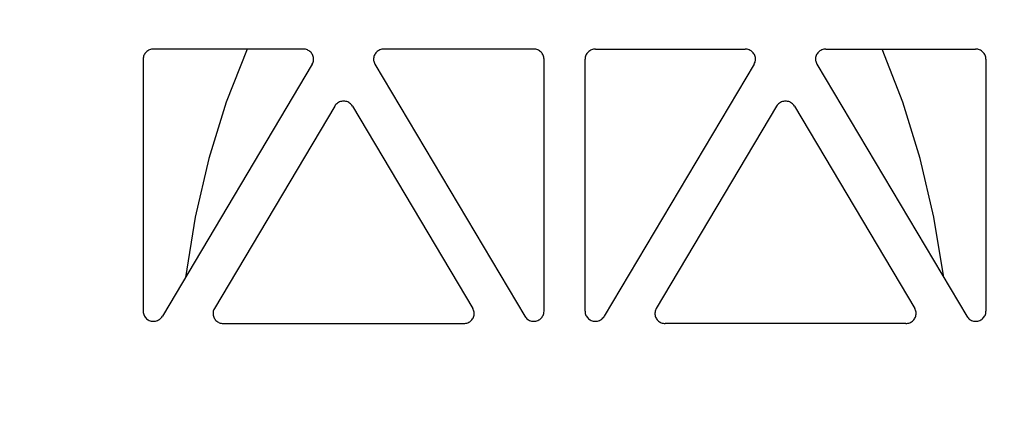
# Model space of a CAD drawing. Extents: x -7132 to 9487, y -5562 to -1658.
# Drawn here: x 6841 to 6936, y -4769 to -4732 of the extents above; entities that cross this region are included whole.
import ezdxf

# ---------------------------------------------------------------- set-up
doc = ezdxf.new("R2010")
doc.units = 0
doc.header["$MEASUREMENT"] = 0
doc.layers.get('0').update_dxf_attribs({"linetype": 'CONTINUOUS'})
doc.layers.add('LAYER1', color=7, linetype='CONTINUOUS')

msp = doc.modelspace()

# ---------------------------------------------------------------- hatches: boundary and pattern name
h = msp.add_hatch()
h.set_pattern_fill('GRAVEL', color=253, scale=79)
h.set_pattern_definition([(228.01279, (56.88, 79), (-632, -711), [10.62834, -1052.20796]), (184.96974, (49.77, 71.1), (948, 79), [18.23857, -1805.61806]), (132.510447, (31.6, 69.52), (790, -869), [12.86025, -1273.1666]), (267.27369, (0.79, 49.77), (79, 1580), [16.6088, -1644.2711]), (292.833654, (0, 33.18), (-395, 948), [16.28625, -1612.3405]), (357.27369, (6.32, 18.17), (-1580, 79), [16.6088, -1644.2711]), (37.69424, (22.91, 17.38), (-1027, -790), [21.9643, -2174.46304]), (72.255328, (40.29, 30.81), (553, 1738), [20.73655, -2052.9194]), (121.429566, (46.61, 50.56), (-632, 1027), [16.66505, -1649.8418]), (175.23636, (37.92, 64.78), (869, -79), [19.02573, -932.26024]), (222.397438, (18.96, 66.36), (-948, -869), [24.6044, -2435.83663]), (138.814075, (79, 48.98), (-553, 474), [8.3978, -831.38374]), (171.469234, (72.68, 54.51), (1027, -158), [15.9767, -1581.6994]), (225, (56.88, 56.88), (-9e-15, -79), [11.17226, -100.5506]), (203.19859, (51.35, 66.36), (395, 158), [6.0165, -595.6296]), (291.80141, (45.82, 63.99), (-79, 237), [8.50854, -416.9195]), (30.96376, (48.98, 56.09), (237, 158), [13.8194, -446.8258]), (161.56505, (60.83, 63.2), (158, -79), [9.9928, -239.82715]), (16.38954, (0, 63.99), (790, 237), [13.9988, -1385.88477]), (70.346176, (13.43, 67.94), (-316, -869), [11.7442, -1162.6752]), (293.19859, (60.83, 79), (-158, 395), [12.0329, -589.6132]), (343.61046, (65.57, 67.94), (-790, 237), [13.9988, -1385.88477]), (339.44395, (0, 15.01), (-395, 158), [13.4995, -661.4768]), (294.77514, (12.64, 10.27), (-395, 869), [11.31106, -1119.7968]), (66.80141, (61.62, 0), (158, 395), [12.0329, -589.6132]), (17.354025, (66.36, 11.06), (-1027, -316), [13.24285, -1311.03847]), (69.44395, (22.91, 0), (-158, -395), [6.74976, -668.22654]), (101.30993, (56.88, 0), (-79, 316), [4.0282, -398.79433]), (165.96376, (56.09, 3.95), (237, -79), [16.28625, -309.4391]), (186.009006, (40.29, 7.9), (790, 79), [15.09295, -1494.19993]), (303.69007, (48.98, 48.98), (-79, 158), [11.39354, -273.445]), (353.157227, (55.3, 39.5), (1343, -158), [19.89173, -1969.27745]), (60.9454, (75.05, 37.13), (-316, -553), [8.1335, -805.22126]), (90, (79, 44.24), (-79, 79), [4.74, -74.26]), (120.25644, (38.71, 10.27), (316, -553), [10.975, -1086.5281]), (48.01279, (33.18, 19.75), (632, 711), [21.2567, -1041.5796]), (0, (47.4, 35.55), (79, 79), [20.54, -58.46]), (325.304846, (67.94, 35.55), (790, -553), [12.491, -1236.60867]), (254.0546, (78.21, 28.44), (-79, -316), [11.50256, -563.6261]), (207.645975, (75.05, 17.38), (-1501, -790), [18.72814, -1854.08846]), (175.42608, (58.46, 8.69), (-1027, 79), [19.8131, -1961.4968])])
h.paths.add_polyline_path([(5389.014, -4478.749), (4646.494, -4478.749), (4646.494, -4530.743), (4716.272, -4571.029), (4576.716, -4651.602), (4646.494, -4691.888), (4646.494, -4793.376), (5797.685, -4793.376), (5797.685, -4716.422), (5756.208, -4692.475), (5708.906, -4691.444), (5708.906, -4698.927), (5704.999, -4702.568), (5697.187, -4702.568), (5690.156, -4696.014), (5668.671, -4696.014), (5649.14, -4693.829), (5649.14, -4696.014), (5607.349, -4696.014, -0.198912), (5593.207, -4690.156), (5563.657, -4660.605), (5551.391, -4645.25), (5549.846, -4646.795), (5532.445, -4629.393), (5530.385, -4631.453), (5525.048, -4631.266), (5519.524, -4625.741), (5522.099, -4623.167), (5519.336, -4620.404), (5525.139, -4614.602)])
h.paths.add_polyline_path([(5797.685, -4478.749), (5544.733, -4478.749), (5602.921, -4536.82), (5608.939, -4530.802), (5611.701, -4533.564), (5614.276, -4530.989), (5619.8, -4536.513), (5619.988, -4541.85), (5617.928, -4543.91), (5635.329, -4561.312), (5633.784, -4562.856), (5648.235, -4577.307), (5668.671, -4577.307), (5668.671, -4575.122), (5693.281, -4575.122), (5693.281, -4572.209), (5697.187, -4568.568), (5704.999, -4568.568), (5704.999, -4572.209), (5708.906, -4572.209), (5708.906, -4581.444), (5848.268, -4584.481), (5797.685, -4555.277)])
h.paths.add_polyline_path([(6594.654, -4568.533), (6594.654, -4568.753), (6949.651, -4568.753), (6949.651, -4556.752), (7069.651, -4556.752), (7069.651, -4478.744), (5868.891, -4478.749), (5868.891, -4555.277), (5938.668, -4595.563), (5799.113, -4676.136), (5868.891, -4716.422), (5868.891, -4844.379), (6433.649, -4856.649), (6433.649, -4855.446), (6437.555, -4850.453), (6449.274, -4850.453), (6449.274, -4855.067), (6496.149, -4855.067), (6543.024, -4855.067), (6543.024, -4852.531), (6546.93, -4850.453), (6554.743, -4850.453), (6554.743, -4855.446), (6558.649, -4855.446), (6588.649, -4857.953), (6588.649, -4813.953)])
h.paths.add_polyline_path([(9416.862, -4967.954), (8755.649, -4967.953), (8755.649, -4973.375), (8751.743, -4973.375), (8751.743, -4975.453), (8743.93, -4975.453), (8740.024, -4973.375), (8740.024, -4970.839), (8693.149, -4970.839), (8646.274, -4970.839), (8646.274, -4973.375), (8642.367, -4975.453), (8634.555, -4975.453), (8634.555, -4973.375), (8630.649, -4973.375), (8630.649, -4967.953), (8600.649, -4967.953), (8600.649, -4974.753), (6588.649, -4974.753), (6588.649, -4967.953), (6558.649, -4967.953), (6558.649, -4973.375), (6554.743, -4973.375), (6554.743, -4975.453), (6546.93, -4975.453), (6543.024, -4973.375), (6543.024, -4970.839), (6496.149, -4970.839), (6449.274, -4970.839), (6449.274, -4973.375), (6445.367, -4975.453), (6437.555, -4975.453), (6437.555, -4973.375), (6433.649, -4973.375), (6433.649, -4966.635), (5868.891, -4954.233), (5868.891, -5012.734), (9416.862, -5004.166)])
h.paths.add_polyline_path([(9486.64, -4571.029), (9416.862, -4530.743), (9416.862, -4478.749), (8009.684, -4478.749), (7619.651, -4478.742), (7619.651, -4556.752), (7739.651, -4556.752), (7739.651, -4568.753), (8594.649, -4568.753), (8594.649, -4568.754), (8600.649, -4813.953), (8600.649, -4857.953), (8630.649, -4857.953), (8630.649, -4855.446), (8634.555, -4855.446), (8634.555, -4850.453), (8642.367, -4850.453), (8646.274, -4852.531), (8646.274, -4855.067), (8693.149, -4855.067), (8740.024, -4855.067), (8740.024, -4852.531), (8743.93, -4850.453), (8751.743, -4850.453), (8751.743, -4855.446), (8755.649, -4855.446), (9416.862, -4857.954), (9416.862, -4691.888), (9347.084, -4651.602)])

# ---------------------------------------------------------------- linework, layer by layer
at = {"layer": 'LAYER1', "color": 254}
for p, q in [((6852.942, -4734.964), (6852.892, -4735.045)), ((6853, -4734.889), (6852.942, -4734.964)), ((6853.065, -4734.819), (6853, -4734.889)), ((6853.137, -4734.755), (6853.065, -4734.819)), ((6853.215, -4734.699), (6853.137, -4734.755)), ((6853.298, -4734.651), (6853.215, -4734.699)), ((6853.386, -4734.61), (6853.298, -4734.651)), ((6853.478, -4734.579), (6853.386, -4734.61)), ((6853.572, -4734.556), (6853.478, -4734.579)), ((6853.668, -4734.542), (6853.572, -4734.556)), ((6853.765, -4734.537), (6853.668, -4734.542)), ((6868.214, -4734.537), (6853.765, -4734.537)), ((6862.786, -4734.537), (6860.782, -4739.649)), ((6868.313, -4734.542), (6868.214, -4734.537)), ((6868.41, -4734.556), (6868.313, -4734.542)), ((6868.506, -4734.58), (6868.41, -4734.556)), ((6868.599, -4734.613), (6868.506, -4734.58)), ((6868.688, -4734.654), (6868.599, -4734.613)), ((6868.772, -4734.704), (6868.688, -4734.654)), ((6868.85, -4734.762), (6868.772, -4734.704)), ((6868.923, -4734.827), (6868.85, -4734.762)), ((6868.988, -4734.899), (6868.923, -4734.827)), ((6869.046, -4734.977), (6868.988, -4734.899)), ((6869.095, -4735.06), (6869.046, -4734.977)), ((6875.142, -4734.977), (6875.092, -4735.06)), ((6875.199, -4734.899), (6875.142, -4734.977)), ((6875.265, -4734.827), (6875.199, -4734.899)), ((6875.337, -4734.762), (6875.265, -4734.827)), ((6875.416, -4734.704), (6875.337, -4734.762)), ((6875.5, -4734.654), (6875.416, -4734.704)), ((6875.589, -4734.613), (6875.5, -4734.654)), ((6875.682, -4734.58), (6875.589, -4734.613)), ((6875.777, -4734.556), (6875.682, -4734.58)), ((6875.875, -4734.542), (6875.777, -4734.556)), ((6875.973, -4734.537), (6875.875, -4734.542)), ((6890.422, -4734.537), (6875.973, -4734.537)), ((6890.52, -4734.542), (6890.422, -4734.537)), ((6890.616, -4734.556), (6890.52, -4734.542)), ((6890.71, -4734.579), (6890.616, -4734.556)), ((6890.801, -4734.61), (6890.71, -4734.579)), ((6890.889, -4734.651), (6890.801, -4734.61)), ((6890.972, -4734.699), (6890.889, -4734.651)), ((6891.05, -4734.755), (6890.972, -4734.699)), ((6891.122, -4734.819), (6891.05, -4734.755)), ((6891.188, -4734.889), (6891.122, -4734.819)), ((6891.246, -4734.964), (6891.188, -4734.889)), ((6891.295, -4735.045), (6891.246, -4734.964)), ((6895.539, -4734.964), (6895.489, -4735.045)), ((6895.597, -4734.889), (6895.539, -4734.964)), ((6895.662, -4734.819), (6895.597, -4734.889)), ((6895.734, -4734.755), (6895.662, -4734.819)), ((6895.812, -4734.699), (6895.734, -4734.755)), ((6895.895, -4734.651), (6895.812, -4734.699)), ((6895.983, -4734.61), (6895.895, -4734.651)), ((6896.074, -4734.579), (6895.983, -4734.61)), ((6896.169, -4734.556), (6896.074, -4734.579)), ((6896.265, -4734.542), (6896.169, -4734.556)), ((6896.362, -4734.537), (6896.265, -4734.542)), ((6896.362, -4734.537), (6910.811, -4734.537)), ((6910.909, -4734.542), (6910.811, -4734.537)), ((6911.007, -4734.556), (6910.909, -4734.542)), ((6911.103, -4734.58), (6911.007, -4734.556)), ((6911.195, -4734.613), (6911.103, -4734.58)), ((6911.284, -4734.654), (6911.195, -4734.613)), ((6911.369, -4734.704), (6911.284, -4734.654)), ((6911.447, -4734.762), (6911.369, -4734.704)), ((6911.52, -4734.827), (6911.447, -4734.762)), ((6911.585, -4734.899), (6911.52, -4734.827)), ((6911.642, -4734.977), (6911.585, -4734.899)), ((6911.692, -4735.06), (6911.642, -4734.977)), ((6917.739, -4734.977), (6917.689, -4735.06)), ((6917.796, -4734.899), (6917.739, -4734.977)), ((6917.861, -4734.827), (6917.796, -4734.899)), ((6917.934, -4734.762), (6917.861, -4734.827)), ((6918.012, -4734.704), (6917.934, -4734.762)), ((6918.097, -4734.654), (6918.012, -4734.704)), ((6918.186, -4734.613), (6918.097, -4734.654)), ((6918.278, -4734.58), (6918.186, -4734.613)), ((6918.374, -4734.556), (6918.278, -4734.58)), ((6918.472, -4734.542), (6918.374, -4734.556)), ((6918.57, -4734.537), (6918.472, -4734.542)), ((6918.57, -4734.537), (6933.019, -4734.537)), ((6926.002, -4739.649), (6923.998, -4734.537)), ((6933.116, -4734.542), (6933.019, -4734.537)), ((6933.212, -4734.556), (6933.116, -4734.542)), ((6933.307, -4734.579), (6933.212, -4734.556)), ((6933.398, -4734.61), (6933.307, -4734.579)), ((6933.486, -4734.651), (6933.398, -4734.61)), ((6933.569, -4734.699), (6933.486, -4734.651)), ((6933.647, -4734.755), (6933.569, -4734.699)), ((6933.719, -4734.819), (6933.647, -4734.755)), ((6933.784, -4734.889), (6933.719, -4734.819)), ((6933.842, -4734.964), (6933.784, -4734.889)), ((6933.892, -4735.045), (6933.842, -4734.964)), ((6852.78, -4735.404), (6852.775, -4735.498)), ((6852.775, -4735.498), (6852.775, -4759.793)), ((6852.794, -4735.311), (6852.78, -4735.404)), ((6852.818, -4735.219), (6852.794, -4735.311)), ((6852.85, -4735.131), (6852.818, -4735.219)), ((6852.892, -4735.045), (6852.85, -4735.131)), ((6869.071, -4735.979), (6869.116, -4735.894)), ((6869.136, -4735.147), (6869.095, -4735.06)), ((6869.116, -4735.894), (6869.152, -4735.804)), ((6869.167, -4735.238), (6869.136, -4735.147)), ((6869.152, -4735.804), (6869.179, -4735.712)), ((6869.189, -4735.331), (6869.167, -4735.238)), ((6869.179, -4735.712), (6869.196, -4735.618)), ((6869.201, -4735.427), (6869.189, -4735.331)), ((6869.196, -4735.618), (6869.204, -4735.522)), ((6869.204, -4735.522), (6869.201, -4735.427)), ((6874.986, -4735.427), (6874.984, -4735.522)), ((6874.984, -4735.522), (6874.991, -4735.618)), ((6874.998, -4735.331), (6874.986, -4735.427)), ((6874.991, -4735.618), (6875.008, -4735.712)), ((6875.02, -4735.238), (6874.998, -4735.331)), ((6875.008, -4735.712), (6875.035, -4735.804)), ((6875.052, -4735.147), (6875.02, -4735.238)), ((6875.035, -4735.804), (6875.071, -4735.894)), ((6875.092, -4735.06), (6875.052, -4735.147)), ((6875.071, -4735.894), (6875.116, -4735.979)), ((6891.337, -4735.131), (6891.295, -4735.045)), ((6891.37, -4735.219), (6891.337, -4735.131)), ((6891.393, -4735.311), (6891.37, -4735.219)), ((6891.408, -4735.404), (6891.393, -4735.311)), ((6891.412, -4735.498), (6891.408, -4735.404)), ((6891.412, -4759.793), (6891.412, -4735.498)), ((6895.377, -4735.404), (6895.372, -4735.498)), ((6895.372, -4759.793), (6895.372, -4735.498)), ((6895.391, -4735.311), (6895.377, -4735.404)), ((6895.414, -4735.219), (6895.391, -4735.311)), ((6895.447, -4735.131), (6895.414, -4735.219)), ((6895.489, -4735.045), (6895.447, -4735.131)), ((6911.668, -4735.979), (6911.713, -4735.894)), ((6911.732, -4735.147), (6911.692, -4735.06)), ((6911.713, -4735.894), (6911.749, -4735.804)), ((6911.764, -4735.238), (6911.732, -4735.147)), ((6911.749, -4735.804), (6911.776, -4735.712)), ((6911.786, -4735.331), (6911.764, -4735.238)), ((6911.776, -4735.712), (6911.793, -4735.618)), ((6911.798, -4735.427), (6911.786, -4735.331)), ((6911.793, -4735.618), (6911.8, -4735.522)), ((6911.8, -4735.522), (6911.798, -4735.427)), ((6917.583, -4735.427), (6917.581, -4735.522)), ((6917.581, -4735.522), (6917.588, -4735.618)), ((6917.595, -4735.331), (6917.583, -4735.427)), ((6917.588, -4735.618), (6917.605, -4735.712)), ((6917.617, -4735.238), (6917.595, -4735.331)), ((6917.605, -4735.712), (6917.632, -4735.804)), ((6917.649, -4735.147), (6917.617, -4735.238)), ((6917.632, -4735.804), (6917.668, -4735.894)), ((6917.689, -4735.06), (6917.649, -4735.147)), ((6917.668, -4735.894), (6917.713, -4735.979)), ((6933.934, -4735.131), (6933.892, -4735.045)), ((6933.967, -4735.219), (6933.934, -4735.131)), ((6933.99, -4735.311), (6933.967, -4735.219)), ((6934.004, -4735.404), (6933.99, -4735.311)), ((6934.009, -4735.498), (6934.004, -4735.404)), ((6934.009, -4735.498), (6934.009, -4759.793)), ((6869.071, -4735.979), (6854.622, -4760.273)), ((6875.116, -4735.979), (6889.565, -4760.273)), ((6911.668, -4735.979), (6897.219, -4760.273)), ((6917.713, -4735.979), (6932.162, -4760.273)), ((6860.782, -4739.649), (6859.113, -4745.059)), ((6871.512, -4739.729), (6871.431, -4739.792)), ((6871.599, -4739.674), (6871.512, -4739.729)), ((6871.691, -4739.628), (6871.599, -4739.674)), ((6871.788, -4739.592), (6871.691, -4739.628)), ((6871.888, -4739.566), (6871.788, -4739.592)), ((6871.99, -4739.551), (6871.888, -4739.566)), ((6872.094, -4739.545), (6871.99, -4739.551)), ((6872.197, -4739.551), (6872.094, -4739.545)), ((6872.299, -4739.566), (6872.197, -4739.551)), ((6872.4, -4739.592), (6872.299, -4739.566)), ((6872.496, -4739.628), (6872.4, -4739.592)), ((6872.589, -4739.674), (6872.496, -4739.628)), ((6872.676, -4739.729), (6872.589, -4739.674)), ((6872.756, -4739.792), (6872.676, -4739.729)), ((6914.109, -4739.729), (6914.028, -4739.792)), ((6914.196, -4739.674), (6914.109, -4739.729)), ((6914.288, -4739.628), (6914.196, -4739.674)), ((6914.385, -4739.592), (6914.288, -4739.628)), ((6914.485, -4739.566), (6914.385, -4739.592)), ((6914.587, -4739.551), (6914.485, -4739.566)), ((6914.69, -4739.545), (6914.587, -4739.551)), ((6914.794, -4739.551), (6914.69, -4739.545)), ((6914.896, -4739.566), (6914.794, -4739.551)), ((6914.996, -4739.592), (6914.896, -4739.566)), ((6915.093, -4739.628), (6914.996, -4739.592)), ((6915.185, -4739.674), (6915.093, -4739.628)), ((6915.272, -4739.729), (6915.185, -4739.674)), ((6915.353, -4739.792), (6915.272, -4739.729)), ((6927.672, -4745.059), (6926.002, -4739.649)), ((6871.236, -4740.026), (6859.64, -4759.524)), ((6871.293, -4739.942), (6871.236, -4740.026)), ((6871.358, -4739.863), (6871.293, -4739.942)), ((6871.431, -4739.792), (6871.358, -4739.863)), ((6872.829, -4739.863), (6872.756, -4739.792)), ((6872.894, -4739.942), (6872.829, -4739.863)), ((6872.951, -4740.026), (6872.894, -4739.942)), ((6872.951, -4740.026), (6884.548, -4759.524)), ((6913.833, -4740.026), (6902.237, -4759.524)), ((6913.89, -4739.942), (6913.833, -4740.026)), ((6913.955, -4739.863), (6913.89, -4739.942)), ((6914.028, -4739.792), (6913.955, -4739.863)), ((6915.426, -4739.863), (6915.353, -4739.792)), ((6915.491, -4739.942), (6915.426, -4739.863)), ((6915.548, -4740.026), (6915.491, -4739.942)), ((6915.548, -4740.026), (6927.144, -4759.524)), ((6859.113, -4745.059), (6857.794, -4750.71)), ((6928.99, -4750.71), (6927.672, -4745.059)), ((6857.794, -4750.71), (6856.84, -4756.544)), ((6929.944, -4756.544), (6928.99, -4750.71)), ((6859.595, -4759.609), (6859.559, -4759.698)), ((6859.64, -4759.524), (6859.595, -4759.609)), ((6884.593, -4759.609), (6884.548, -4759.524)), ((6884.629, -4759.698), (6884.593, -4759.609)), ((6902.192, -4759.609), (6902.156, -4759.698)), ((6902.237, -4759.524), (6902.192, -4759.609)), ((6927.189, -4759.609), (6927.144, -4759.524)), ((6927.225, -4759.698), (6927.189, -4759.609)), ((6852.775, -4759.793), (6852.78, -4759.893)), ((6852.78, -4759.893), (6852.797, -4759.992)), ((6852.797, -4759.992), (6852.823, -4760.089)), ((6852.823, -4760.089), (6852.861, -4760.183)), ((6852.861, -4760.183), (6852.908, -4760.273)), ((6852.908, -4760.273), (6852.964, -4760.357)), ((6852.964, -4760.357), (6853.029, -4760.436)), ((6853.029, -4760.436), (6853.103, -4760.507)), ((6853.103, -4760.507), (6853.183, -4760.57)), ((6853.183, -4760.57), (6853.27, -4760.625)), ((6854.26, -4760.625), (6854.347, -4760.57)), ((6854.347, -4760.57), (6854.427, -4760.507)), ((6854.427, -4760.507), (6854.5, -4760.436)), ((6854.5, -4760.436), (6854.566, -4760.357)), ((6854.566, -4760.357), (6854.622, -4760.273)), ((6859.515, -4759.885), (6859.508, -4759.98)), ((6859.508, -4759.98), (6859.51, -4760.076)), ((6859.51, -4760.076), (6859.522, -4760.171)), ((6859.532, -4759.79), (6859.515, -4759.885)), ((6859.522, -4760.171), (6859.544, -4760.265)), ((6859.559, -4759.698), (6859.532, -4759.79)), ((6859.544, -4760.265), (6859.576, -4760.355)), ((6859.576, -4760.355), (6859.616, -4760.443)), ((6859.616, -4760.443), (6859.666, -4760.526)), ((6859.666, -4760.526), (6859.723, -4760.604)), ((6859.723, -4760.604), (6859.788, -4760.675)), ((6884.399, -4760.675), (6884.464, -4760.604)), ((6884.464, -4760.604), (6884.522, -4760.526)), ((6884.522, -4760.526), (6884.571, -4760.443)), ((6884.571, -4760.443), (6884.612, -4760.355)), ((6884.612, -4760.355), (6884.643, -4760.265)), ((6884.655, -4759.79), (6884.629, -4759.698)), ((6884.643, -4760.265), (6884.665, -4760.171)), ((6884.672, -4759.885), (6884.655, -4759.79)), ((6884.665, -4760.171), (6884.677, -4760.076)), ((6884.68, -4759.98), (6884.672, -4759.885)), ((6884.677, -4760.076), (6884.68, -4759.98)), ((6889.565, -4760.273), (6889.622, -4760.357)), ((6889.622, -4760.357), (6889.687, -4760.436)), ((6889.687, -4760.436), (6889.76, -4760.507)), ((6889.76, -4760.507), (6889.841, -4760.57)), ((6889.841, -4760.57), (6889.928, -4760.625)), ((6890.917, -4760.625), (6891.004, -4760.57)), ((6891.004, -4760.57), (6891.085, -4760.507)), ((6891.085, -4760.507), (6891.158, -4760.436)), ((6891.158, -4760.436), (6891.223, -4760.357)), ((6891.223, -4760.357), (6891.28, -4760.273)), ((6891.28, -4760.273), (6891.327, -4760.183)), ((6891.327, -4760.183), (6891.364, -4760.089)), ((6891.364, -4760.089), (6891.391, -4759.992)), ((6891.391, -4759.992), (6891.407, -4759.893)), ((6891.407, -4759.893), (6891.412, -4759.793)), ((6895.372, -4759.793), (6895.377, -4759.893)), ((6895.377, -4759.893), (6895.393, -4759.992)), ((6895.393, -4759.992), (6895.42, -4760.089)), ((6895.42, -4760.089), (6895.457, -4760.183)), ((6895.457, -4760.183), (6895.504, -4760.273)), ((6895.504, -4760.273), (6895.561, -4760.357)), ((6895.561, -4760.357), (6895.626, -4760.436)), ((6895.626, -4760.436), (6895.699, -4760.507)), ((6895.699, -4760.507), (6895.78, -4760.57)), ((6895.78, -4760.57), (6895.867, -4760.625)), ((6896.857, -4760.625), (6896.943, -4760.57)), ((6896.943, -4760.57), (6897.024, -4760.507)), ((6897.024, -4760.507), (6897.097, -4760.436)), ((6897.097, -4760.436), (6897.162, -4760.357)), ((6897.162, -4760.357), (6897.219, -4760.273)), ((6902.112, -4759.885), (6902.104, -4759.98)), ((6902.104, -4759.98), (6902.107, -4760.076)), ((6902.107, -4760.076), (6902.119, -4760.171)), ((6902.129, -4759.79), (6902.112, -4759.885)), ((6902.119, -4760.171), (6902.141, -4760.265)), ((6902.156, -4759.698), (6902.129, -4759.79)), ((6902.141, -4760.265), (6902.172, -4760.355)), ((6902.172, -4760.355), (6902.213, -4760.443)), ((6902.213, -4760.443), (6902.262, -4760.526)), ((6902.262, -4760.526), (6902.32, -4760.604)), ((6902.32, -4760.604), (6902.385, -4760.675)), ((6926.996, -4760.675), (6927.061, -4760.604)), ((6927.061, -4760.604), (6927.119, -4760.526)), ((6927.119, -4760.526), (6927.168, -4760.443)), ((6927.168, -4760.443), (6927.209, -4760.355)), ((6927.209, -4760.355), (6927.24, -4760.265)), ((6927.252, -4759.79), (6927.225, -4759.698)), ((6927.24, -4760.265), (6927.262, -4760.171)), ((6927.269, -4759.885), (6927.252, -4759.79)), ((6927.262, -4760.171), (6927.274, -4760.076)), ((6927.277, -4759.98), (6927.269, -4759.885)), ((6927.274, -4760.076), (6927.277, -4759.98)), ((6932.162, -4760.273), (6932.218, -4760.357)), ((6932.218, -4760.357), (6932.284, -4760.436)), ((6932.284, -4760.436), (6932.357, -4760.507)), ((6932.357, -4760.507), (6932.437, -4760.57)), ((6932.437, -4760.57), (6932.524, -4760.625)), ((6933.514, -4760.625), (6933.601, -4760.57)), ((6933.601, -4760.57), (6933.682, -4760.507)), ((6933.682, -4760.507), (6933.755, -4760.436)), ((6933.755, -4760.436), (6933.82, -4760.357)), ((6933.82, -4760.357), (6933.877, -4760.273)), ((6933.877, -4760.273), (6933.924, -4760.183)), ((6933.924, -4760.183), (6933.961, -4760.089)), ((6933.961, -4760.089), (6933.988, -4759.992)), ((6933.988, -4759.992), (6934.004, -4759.893)), ((6934.004, -4759.893), (6934.009, -4759.793)), ((6853.27, -4760.625), (6853.362, -4760.67)), ((6853.362, -4760.67), (6853.459, -4760.706)), ((6853.459, -4760.706), (6853.559, -4760.733)), ((6853.559, -4760.733), (6853.661, -4760.748)), ((6853.661, -4760.748), (6853.765, -4760.754)), ((6853.765, -4760.754), (6853.868, -4760.748)), ((6853.868, -4760.748), (6853.971, -4760.733)), ((6853.971, -4760.733), (6854.071, -4760.707)), ((6854.071, -4760.707), (6854.167, -4760.67)), ((6854.167, -4760.67), (6854.26, -4760.625)), ((6859.788, -4760.675), (6859.861, -4760.741)), ((6859.861, -4760.741), (6859.939, -4760.798)), ((6859.939, -4760.798), (6860.024, -4760.848)), ((6860.024, -4760.848), (6860.113, -4760.89)), ((6860.113, -4760.89), (6860.205, -4760.923)), ((6860.205, -4760.923), (6860.301, -4760.946)), ((6860.301, -4760.946), (6860.399, -4760.961)), ((6860.399, -4760.961), (6860.497, -4760.965)), ((6860.497, -4760.965), (6883.69, -4760.965)), ((6883.69, -4760.965), (6883.789, -4760.961)), ((6883.789, -4760.961), (6883.886, -4760.946)), ((6883.886, -4760.946), (6883.982, -4760.923)), ((6883.982, -4760.923), (6884.075, -4760.89)), ((6884.075, -4760.89), (6884.164, -4760.848)), ((6884.164, -4760.848), (6884.248, -4760.798)), ((6884.248, -4760.798), (6884.327, -4760.741)), ((6884.327, -4760.741), (6884.399, -4760.675)), ((6889.928, -4760.625), (6890.02, -4760.67)), ((6890.02, -4760.67), (6890.117, -4760.707)), ((6890.117, -4760.707), (6890.217, -4760.733)), ((6890.217, -4760.733), (6890.319, -4760.748)), ((6890.319, -4760.748), (6890.423, -4760.754)), ((6890.423, -4760.754), (6890.526, -4760.748)), ((6890.526, -4760.748), (6890.628, -4760.733)), ((6890.628, -4760.733), (6890.728, -4760.706)), ((6890.728, -4760.706), (6890.825, -4760.67)), ((6890.825, -4760.67), (6890.917, -4760.625)), ((6895.867, -4760.625), (6895.959, -4760.67)), ((6895.959, -4760.67), (6896.056, -4760.706)), ((6896.056, -4760.706), (6896.156, -4760.733)), ((6896.156, -4760.733), (6896.258, -4760.748)), ((6896.258, -4760.748), (6896.362, -4760.754)), ((6896.362, -4760.754), (6896.465, -4760.748)), ((6896.465, -4760.748), (6896.567, -4760.733)), ((6896.567, -4760.733), (6896.668, -4760.707)), ((6896.668, -4760.707), (6896.764, -4760.67)), ((6896.764, -4760.67), (6896.857, -4760.625)), ((6902.385, -4760.675), (6902.458, -4760.741)), ((6902.458, -4760.741), (6902.536, -4760.798)), ((6902.536, -4760.798), (6902.62, -4760.848)), ((6902.62, -4760.848), (6902.709, -4760.89)), ((6902.709, -4760.89), (6902.802, -4760.923)), ((6902.802, -4760.923), (6902.898, -4760.946)), ((6902.898, -4760.946), (6902.995, -4760.961)), ((6902.995, -4760.961), (6903.094, -4760.965)), ((6926.287, -4760.965), (6903.094, -4760.965)), ((6926.287, -4760.965), (6926.386, -4760.961)), ((6926.386, -4760.961), (6926.483, -4760.946)), ((6926.483, -4760.946), (6926.579, -4760.923)), ((6926.579, -4760.923), (6926.672, -4760.89)), ((6926.672, -4760.89), (6926.76, -4760.848)), ((6926.76, -4760.848), (6926.845, -4760.798)), ((6926.845, -4760.798), (6926.923, -4760.741)), ((6926.923, -4760.741), (6926.996, -4760.675)), ((6932.524, -4760.625), (6932.617, -4760.67)), ((6932.617, -4760.67), (6932.713, -4760.707)), ((6932.713, -4760.707), (6932.814, -4760.733)), ((6932.814, -4760.733), (6932.916, -4760.748)), ((6932.916, -4760.748), (6933.019, -4760.754)), ((6933.019, -4760.754), (6933.123, -4760.748)), ((6933.123, -4760.748), (6933.225, -4760.733)), ((6933.225, -4760.733), (6933.325, -4760.706)), ((6933.325, -4760.706), (6933.422, -4760.67)), ((6933.422, -4760.67), (6933.514, -4760.625))]:
    msp.add_line(p, q, dxfattribs=at)

doc.saveas('drawing.dxf')
